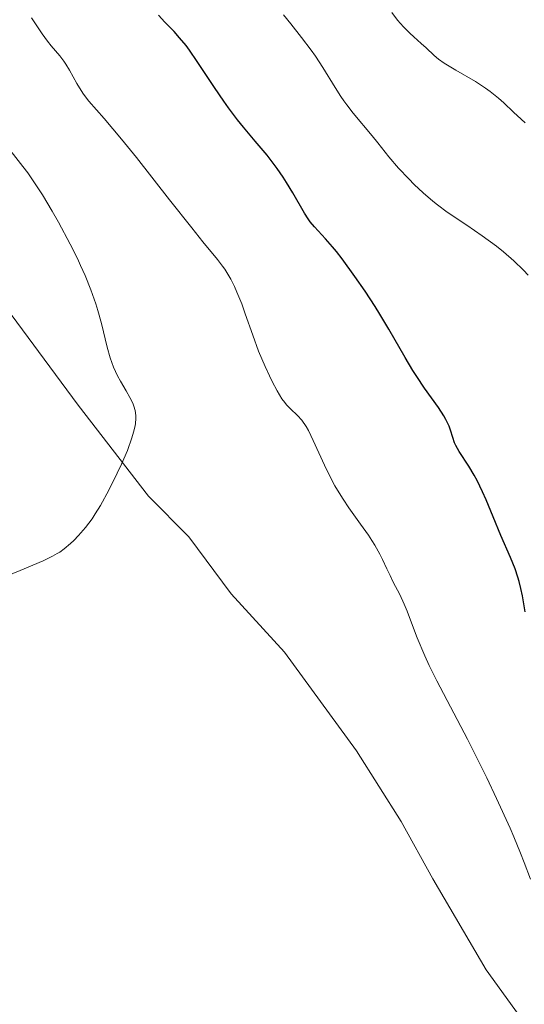
# Model space of a CAD drawing. Units: metres. Extents: x 628939 to 631599, y 4674098 to 4676460.
# Drawn here: x 630188 to 630236, y 4674637 to 4674730 of the extents above; entities that cross this region are included whole.
import ezdxf

# ---------------------------------------------------------------- set-up
doc = ezdxf.new("R2010")
doc.units = ezdxf.units.M
doc.header["$MEASUREMENT"] = 0
for name, color, linetype, lineweight in [('Curva de nivel directora', 30, 'Continuous', 30), ('Curva de nivel intermedia', 30, 'Continuous', 0), ('Línea de cambio de uso (parcela vista)', 92, 'Continuous', 0)]:
    doc.layers.add(name, color=color, linetype=linetype, lineweight=lineweight)

msp = doc.modelspace()

# ---------------------------------------------------------------- linework, layer by layer
at = {"layer": 'Curva de nivel directora', "color": 30, "linetype": 'Continuous', "lineweight": 30, "elevation": 475, "flags": 128}
for points in [[(630231.1500000008, 4674686.000000001), (630230.8899999993, 4674686.49), (630230.3799999995, 4674687.34), (630229.480000001, 4674688.720000001), (630229.1599999992, 4674689.279999999), (630229.0399999984, 4674689.550000003), (630228.8599999996, 4674690.060000002), (630228.6499999996, 4674690.75), (630228.5099999988, 4674691.130000001), (630228.2200000006, 4674691.750000002), (630228.0100000004, 4674692.100000001), (630227.4999999984, 4674692.869999999), (630226.1799999997, 4674694.720000003), (630225.4600000001, 4674695.800000002), (630225.1000000001, 4674696.380000001), (630224.3699999992, 4674697.600000001), (630222.8400000003, 4674700.279999999), (630221.9799999997, 4674701.7), (630221.5300000005, 4674702.430000002), (630220.5899999995, 4674703.870000001), (630219.6299999984, 4674705.260000002), (630218.4300000003, 4674706.92), (630217.8800000004, 4674707.619999999), (630217.5099999994, 4674708.070000002), (630216.85, 4674708.820000002), (630215.8199999996, 4674709.939999999), (630215.4100000006, 4674710.430000002), (630215.2199999985, 4674710.690000001), (630214.8600000007, 4674711.24), (630213.7699999999, 4674713.150000001), (630213.1699999986, 4674714.130000001), (630212.8400000001, 4674714.640000002), (630212.2900000003, 4674715.449999999), (630211.3299999991, 4674716.710000002), (630210.2099999993, 4674718.050000001), (630209.1200000008, 4674719.350000001), (630208.5499999986, 4674720.050000002), (630207.6799999991, 4674721.189999999), (630207.2499999999, 4674721.810000001), (630206.3800000004, 4674723.090000001), (630204.7399999998, 4674725.57), (630204.02, 4674726.62), (630203.6899999992, 4674727.07), (630203.079999999, 4674727.810000001), (630202.5499999993, 4674728.390000001), (630201.9399999991, 4674729.01), (630201.6699999986, 4674729.289999999), (630201.0999999987, 4674729.930000001)], [(630235.6999999993, 4674673.570000002), (630235.4299999988, 4674675.090000001), (630235.2799999992, 4674675.800000002), (630235.1200000005, 4674676.449999999), (630234.9999999997, 4674676.860000002), (630234.7400000005, 4674677.630000002), (630234.3200000002, 4674678.7), (630233.3899999983, 4674680.800000002), (630232.6599999995, 4674682.560000001), (630232, 4674684.160000001), (630231.6600000004, 4674684.930000001), (630231.1500000008, 4674686.000000001)]]:
    msp.add_lwpolyline(points, dxfattribs=at)
at = {"layer": 'Curva de nivel intermedia', "color": 30, "linetype": 'Continuous', "lineweight": 0, "flags": 128}
for points, elevation in [([(630192.7600000014, 4674708.300000001), (630191.6500000006, 4674710.390000001), (630191.0500000016, 4674711.430000001), (630190.1300000006, 4674712.960000002), (630189.2000000008, 4674714.390000001), (630188.7400000005, 4674715.050000002), (630188.2900000011, 4674715.659999999), (630187.4000000015, 4674716.770000001), (630185.7000000007, 4674718.849999999), (630184.8600000001, 4674719.949999998), (630184.4500000011, 4674720.55), (630183.6300000007, 4674721.84), (630181.9500000001, 4674724.609999998), (630181.0600000003, 4674725.999999999), (630180.2500000012, 4674727.199999999), (630179.8300000009, 4674727.779999998), (630179.1800000005, 4674728.63), (630178.1600000013, 4674729.869999998)], 485.0000000000001), ([(630190.6100000013, 4674727.470000001), (630190.0999999995, 4674728.179999999), (630189.1000000002, 4674729.689999999)], 480), ([(630235.99, 4674705.369999998), (630235.5499999997, 4674705.84), (630234.6199999996, 4674706.75), (630233.6400000007, 4674707.600000001), (630232.9800000013, 4674708.130000001), (630231.6500000014, 4674709.109999998), (630230.2000000008, 4674710.09), (630228.3299999998, 4674711.34), (630227.4200000003, 4674712.019999998), (630226.9700000009, 4674712.38), (630226.0800000012, 4674713.149999999), (630225.2300000021, 4674713.939999999), (630224.7000000001, 4674714.470000001), (630223.7300000021, 4674715.500000001), (630222.8300000014, 4674716.569999999), (630221.7899999998, 4674717.890000001), (630221.250000001, 4674718.55), (630219.4500000018, 4674720.680000001), (630218.8600000016, 4674721.46), (630218.5700000012, 4674721.859999999), (630218.3000000007, 4674722.26), (630217.7599999999, 4674723.109999999), (630216.6100000008, 4674725), (630215.9, 4674726.06), (630215.490000001, 4674726.640000001), (630214.5800000012, 4674727.84), (630213.5800000001, 4674729.109999998), (630212.8700000015, 4674729.980000001)], 470), ([(630225.8900000014, 4674727.249999999), (630225.1800000005, 4674727.890000001), (630224.8000000005, 4674728.239999999), (630224.2199999995, 4674728.829999999), (630223.94, 4674729.15), (630223.6500000017, 4674729.48), (630223.0999999996, 4674730.179999999)], 465.0000000000001), ([(630236.190000001, 4674648.34), (630235.6100000021, 4674649.9), (630235.25, 4674650.800000001), (630234.6300000009, 4674652.320000002), (630234.270000001, 4674653.159999999), (630233.0000000015, 4674655.949999998), (630232.0700000017, 4674657.909999999), (630230.2499999999, 4674661.57), (630227.3600000021, 4674667.08), (630226.6400000001, 4674668.52), (630226.2199999999, 4674669.440000001), (630225.5000000001, 4674671.140000002), (630225.070000001, 4674672.289999999), (630224.5600000013, 4674673.66), (630224.290000001, 4674674.3), (630223.8500000006, 4674675.210000002), (630223.2400000005, 4674676.4), (630222.9400000009, 4674677), (630222.6500000004, 4674677.63), (630222.2400000013, 4674678.54), (630221.9800000021, 4674679.039999999), (630221.5199999993, 4674679.869999999), (630221.230000001, 4674680.319999998), (630220.9000000001, 4674680.810000001), (630220.1600000003, 4674681.859999998), (630219.0600000008, 4674683.399999999), (630218.5100000007, 4674684.219999999), (630217.980000001, 4674685.06), (630217.7300000007, 4674685.489999998), (630217.3700000008, 4674686.140000001), (630216.7400000005, 4674687.429999999), (630215.680000001, 4674689.779999998), (630215.2300000017, 4674690.71), (630215.0100000005, 4674691.09), (630214.6000000014, 4674691.699999998), (630214.2100000002, 4674692.140000001), (630213.5399999997, 4674692.76), (630213.1700000009, 4674693.130000001), (630213.000000001, 4674693.34), (630212.7300000006, 4674693.71), (630212.2900000003, 4674694.449999999), (630211.8099999997, 4674695.349999998), (630211.5500000004, 4674695.88), (630211.1500000004, 4674696.75), (630210.54, 4674698.189999999), (630209.9800000013, 4674699.720000001), (630209.2700000005, 4674701.740000002), (630208.9400000019, 4674702.680000001), (630208.4900000005, 4674703.789999999), (630208.2699999991, 4674704.3), (630207.9200000004, 4674705), (630207.5499999995, 4674705.640000002), (630207.3500000006, 4674705.939999999), (630207.1400000004, 4674706.24), (630206.670000001, 4674706.849999998), (630205.2699999996, 4674708.539999999), (630204.2200000013, 4674709.850000001), (630202.1200000001, 4674712.51), (630198.9999999999, 4674716.490000002), (630197.5899999995, 4674718.240000002), (630195.9500000011, 4674720.17), (630194.5099999993, 4674721.830000001), (630193.9999999999, 4674722.480000001), (630193.7800000008, 4674722.81), (630193.3800000006, 4674723.470000002), (630192.7000000011, 4674724.740000002), (630192.3500000002, 4674725.319999999), (630192.1600000003, 4674725.599999999), (630191.7700000014, 4674726.109999998), (630190.9700000011, 4674727.029999999), (630190.6100000013, 4674727.470000001)], 480), ([(630235.7100000004, 4674719.759999999), (630235.3300000007, 4674720.099999999), (630234.6100000008, 4674720.769999999), (630233.6800000009, 4674721.660000001), (630233.1900000013, 4674722.099999999), (630232.38, 4674722.74), (630231.9400000019, 4674723.050000001), (630231.0000000009, 4674723.659999999), (630229.1400000014, 4674724.740000002), (630228.3600000012, 4674725.199999999), (630228.0400000016, 4674725.409999999), (630227.5200000008, 4674725.779999998), (630227.1100000017, 4674726.130000001), (630226.3499999995, 4674726.84), (630225.8900000014, 4674727.249999999)], 465.0000000000001), ([(630185.9100000006, 4674676.650000001), (630188.0300000019, 4674677.5), (630190.190000001, 4674678.41), (630191.0800000007, 4674678.84), (630191.520000001, 4674679.08), (630191.7600000001, 4674679.230000001), (630192.1800000003, 4674679.529999999), (630192.7800000015, 4674680.029999998), (630193.0800000011, 4674680.31), (630193.5400000016, 4674680.779999999), (630194.2099999998, 4674681.56), (630194.8100000012, 4674682.38), (630195.1200000017, 4674682.84), (630195.6000000001, 4674683.630000002), (630196.4000000004, 4674685.09), (630197.2000000007, 4674686.680000001), (630197.6000000006, 4674687.539999999), (630198.1500000005, 4674688.819999999), (630198.5800000018, 4674690.009999998), (630198.7400000006, 4674690.55), (630198.8500000001, 4674691.039999999), (630198.9000000015, 4674691.340000001), (630198.9400000017, 4674691.880000002), (630198.9400000017, 4674692.13), (630198.8800000015, 4674692.59), (630198.7600000007, 4674693.01), (630198.6600000003, 4674693.289999999), (630198.3899999997, 4674693.819999999), (630198.030000002, 4674694.460000001), (630197.5, 4674695.369999998), (630197.2300000018, 4674695.869999999), (630196.8400000007, 4674696.680000001), (630196.6700000009, 4674697.119999998), (630196.5200000011, 4674697.579999999), (630196.2400000016, 4674698.58), (630195.7000000007, 4674700.810000001), (630195.3699999999, 4674702.039999999), (630195.170000001, 4674702.670000001), (630194.7100000005, 4674703.980000001), (630194.1500000019, 4674705.349999999), (630193.7300000016, 4674706.300000001), (630193.4299999998, 4674706.949999998), (630192.7600000014, 4674708.300000001)], 485.0000000000001)]:
    msp.add_lwpolyline(points, dxfattribs=dict(at, elevation=elevation))
at = {"layer": 'Línea de cambio de uso (parcela vista)', "color": 92, "linetype": 'Continuous', "lineweight": 0}
msp.add_polyline3d([(630161.25, 4674734.789999999, 489.0099999999948), (630175.0300000003, 4674718.300000001, 487.7599999999948), (630182.8700000001, 4674708.050000001, 486.5899999999965), (630185.5499999998, 4674703.850000001, 486.1100000000006), (630193.5099999999, 4674693.09, 485.6600000000035), (630200.1299999999, 4674684.52, 484.8099999999977), (630203.9400000004, 4674680.67, 484.5099999999948), (630207.9500000002, 4674675.289999999, 484.1699999999983), (630212.9800000006, 4674669.76, 483.320000000007), (630219.7699999996, 4674660.470000001, 482.6399999999995), (630223.9800000006, 4674653.779999999, 482.3699999999953), (630226.9699999997, 4674648.380000001, 482.1999999999971), (630232.0300000003, 4674639.77, 481.4100000000035), (630236.7800000003, 4674633.199999999, 481)], dxfattribs=at)

doc.saveas('drawing.dxf')
